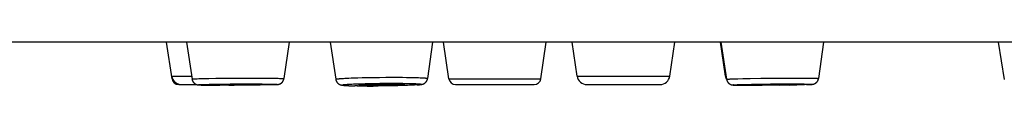
# Model space of a CAD drawing. Units: millimetres. Extents: x 72 to 8980, y -1552 to 626.
# Drawn here: x 7633 to 7663, y -48 to -46 of the extents above; entities that cross this region are included whole.
import ezdxf

# ---------------------------------------------------------------- set-up
doc = ezdxf.new("R2010")
doc.units = ezdxf.units.MM
doc.header["$MEASUREMENT"] = 0

msp = doc.modelspace()

# ---------------------------------------------------------------- linework, layer by layer
for points in [[(7723.369, -46.46), (7521.889, -46.46)], [(7637.759, -47.559), (7637.598, -46.46)], [(7638.189, -46.46), (7638.354, -47.565)], [(7641.245, -46.46), (7641.092, -47.552)], [(7642.467, -46.46), (7642.636, -47.571)], [(7645.519, -46.46), (7645.374, -47.546)], [(7646.009, -47.559), (7645.848, -46.46)], [(7648.748, -47.559), (7648.909, -46.46)], [(7649.826, -47.473), (7649.677, -46.46)], [(7652.59, -47.473), (7652.738, -46.46)], [(7654.247, -47.473), (7654.098, -46.46)], [(7654.112, -46.46), (7654.283, -47.57)], [(7657.168, -46.46), (7657.021, -47.547)], [(7662.375, -46.46), (7662.555, -47.582)], [(7637.747, -47.473), (7638.34, -47.473)], [(7643.291, -47.525), (7643.426, -47.522)], [(7643.426, -47.522), (7643.586, -47.518)], [(7643.586, -47.518), (7643.753, -47.515)], [(7643.753, -47.515), (7643.943, -47.513)], [(7643.943, -47.513), (7644.133, -47.511)], [(7644.133, -47.511), (7644.322, -47.511)], [(7644.322, -47.511), (7644.486, -47.511)], [(7644.486, -47.511), (7644.626, -47.511)], [(7644.626, -47.512), (7644.742, -47.513)], [(7644.742, -47.513), (7644.851, -47.515)], [(7644.851, -47.514), (7644.939, -47.516)], [(7644.938, -47.516), (7645.006, -47.518)], [(7645.006, -47.518), (7645.056, -47.519)], [(7645.057, -47.519), (7645.104, -47.521)], [(7645.104, -47.521), (7645.148, -47.523)], [(7645.148, -47.523), (7645.178, -47.524)], [(7645.178, -47.524), (7645.207, -47.525)], [(7649.826, -47.473), (7652.59, -47.473)], [(7654.247, -47.473), (7654.267, -47.473)], [(7637.759, -47.559), (7637.773, -47.559)], [(7637.957, -47.73), (7638.503, -47.73)], [(7638.353, -47.565), (7638.353, -47.565), (7638.354, -47.564), (7638.354, -47.564), (7638.355, -47.564), (7638.356, -47.563), (7638.357, -47.563), (7638.359, -47.563), (7638.36, -47.562), (7638.363, -47.562), (7638.365, -47.562), (7638.368, -47.561), (7638.37, -47.561), (7638.374, -47.561), (7638.377, -47.561), (7638.381, -47.56), (7638.384, -47.56), (7638.388, -47.559)], [(7638.353, -47.565), (7638.354, -47.569), (7638.355, -47.574), (7638.356, -47.578), (7638.357, -47.583), (7638.358, -47.587), (7638.359, -47.591), (7638.36, -47.595), (7638.362, -47.6), (7638.363, -47.604), (7638.365, -47.609), (7638.367, -47.613), (7638.369, -47.618), (7638.371, -47.622), (7638.373, -47.627), (7638.376, -47.631), (7638.378, -47.635), (7638.38, -47.639), (7638.383, -47.643), (7638.386, -47.648), (7638.389, -47.652), (7638.392, -47.656), (7638.395, -47.66), (7638.398, -47.664), (7638.401, -47.667), (7638.405, -47.671), (7638.408, -47.675), (7638.411, -47.678), (7638.415, -47.682), (7638.419, -47.685), (7638.422, -47.688), (7638.426, -47.691), (7638.43, -47.694), (7638.433, -47.697), (7638.437, -47.7), (7638.441, -47.702), (7638.445, -47.705), (7638.448, -47.707), (7638.451, -47.709), (7638.454, -47.711), (7638.458, -47.713), (7638.462, -47.715), (7638.466, -47.716), (7638.469, -47.718), (7638.471, -47.719), (7638.474, -47.72), (7638.477, -47.721), (7638.479, -47.722), (7638.481, -47.723), (7638.483, -47.724), (7638.486, -47.725), (7638.489, -47.726), (7638.491, -47.726), (7638.493, -47.727), (7638.494, -47.727), (7638.497, -47.728), (7638.499, -47.729), (7638.501, -47.729), (7638.503, -47.73), (7638.504, -47.73), (7638.507, -47.731), (7638.508, -47.731), (7638.51, -47.732), (7638.512, -47.732), (7638.513, -47.732), (7638.515, -47.733), (7638.516, -47.733), (7638.519, -47.733), (7638.52, -47.734), (7638.522, -47.734), (7638.524, -47.734), (7638.525, -47.734), (7638.528, -47.735), (7638.529, -47.735), (7638.531, -47.736), (7638.533, -47.736), (7638.534, -47.736), (7638.536, -47.736), (7638.538, -47.736), (7638.54, -47.737), (7638.542, -47.737), (7638.544, -47.737), (7638.546, -47.737), (7638.55, -47.738)], [(7638.388, -47.559), (7638.398, -47.559)], [(7638.398, -47.559), (7638.408, -47.558)], [(7638.408, -47.558), (7638.419, -47.557)], [(7638.419, -47.557), (7638.431, -47.557)], [(7638.431, -47.557), (7638.451, -47.556)], [(7638.451, -47.556), (7638.474, -47.555)], [(7638.474, -47.555), (7638.507, -47.553)], [(7638.507, -47.553), (7638.554, -47.552)], [(7638.55, -47.738), (7638.555, -47.738)], [(7638.596, -47.74), (7638.588, -47.74), (7638.584, -47.74), (7638.581, -47.739), (7638.577, -47.739), (7638.574, -47.739), (7638.571, -47.739), (7638.568, -47.738), (7638.565, -47.738), (7638.563, -47.738), (7638.561, -47.738), (7638.559, -47.737), (7638.557, -47.737), (7638.556, -47.737), (7638.555, -47.737), (7638.554, -47.736), (7638.553, -47.736), (7638.553, -47.736), (7638.552, -47.736), (7638.552, -47.735), (7638.552, -47.735), (7638.553, -47.735), (7638.553, -47.734), (7638.554, -47.734), (7638.555, -47.734), (7638.556, -47.733), (7638.558, -47.733), (7638.56, -47.733), (7638.562, -47.733), (7638.564, -47.732), (7638.566, -47.732), (7638.569, -47.732), (7638.572, -47.732), (7638.575, -47.731), (7638.579, -47.731), (7638.582, -47.731)], [(7638.554, -47.552), (7638.618, -47.55)], [(7638.554, -47.738), (7638.56, -47.738)], [(7638.56, -47.738), (7638.565, -47.739)], [(7638.565, -47.739), (7638.571, -47.739)], [(7638.571, -47.739), (7638.577, -47.74)], [(7638.577, -47.74), (7638.585, -47.74)], [(7638.582, -47.731), (7638.59, -47.73)], [(7638.584, -47.74), (7638.593, -47.741)], [(7638.59, -47.73), (7638.598, -47.729)], [(7638.593, -47.741), (7638.611, -47.741)], [(7638.606, -47.741), (7638.596, -47.741)], [(7638.598, -47.729), (7638.608, -47.729)], [(7638.607, -47.741), (7638.633, -47.742)], [(7638.608, -47.729), (7638.619, -47.728)], [(7638.621, -47.742), (7638.611, -47.741)], [(7638.618, -47.55), (7638.715, -47.547)], [(7638.618, -47.728), (7638.636, -47.728)], [(7638.626, -47.742), (7638.658, -47.743)], [(7638.636, -47.728), (7638.655, -47.727)], [(7638.648, -47.743), (7638.687, -47.744)], [(7638.655, -47.727), (7638.684, -47.726)], [(7638.68, -47.744), (7638.737, -47.745)], [(7638.683, -47.726), (7638.724, -47.724)], [(7638.715, -47.548), (7638.853, -47.545)], [(7638.724, -47.724), (7638.778, -47.722)], [(7638.724, -47.745), (7638.793, -47.746)], [(7638.778, -47.723), (7638.861, -47.72)], [(7638.783, -47.746), (7638.878, -47.747)], [(7638.853, -47.545), (7639.059, -47.542)], [(7638.861, -47.721), (7638.98, -47.718)], [(7638.872, -47.747), (7638.999, -47.749)], [(7638.98, -47.718), (7639.156, -47.715)], [(7638.998, -47.749), (7639.183, -47.75)], [(7639.06, -47.73), (7639.057, -47.73), (7639.055, -47.73), (7639.053, -47.731), (7639.05, -47.731), (7639.048, -47.731), (7639.046, -47.731), (7639.045, -47.731), (7639.044, -47.732), (7639.042, -47.732), (7639.041, -47.732), (7639.04, -47.732), (7639.039, -47.732), (7639.039, -47.732), (7639.038, -47.733), (7639.038, -47.733)], [(7639.038, -47.733), (7639.038, -47.733), (7639.039, -47.733), (7639.039, -47.733), (7639.04, -47.734), (7639.04, -47.734), (7639.042, -47.734), (7639.043, -47.734), (7639.044, -47.734), (7639.046, -47.735), (7639.047, -47.735), (7639.049, -47.735), (7639.052, -47.735), (7639.054, -47.736), (7639.056, -47.736), (7639.059, -47.736), (7639.065, -47.736)], [(7639.059, -47.541), (7639.341, -47.538)], [(7639.066, -47.73), (7639.06, -47.73)], [(7639.065, -47.736), (7639.072, -47.736)], [(7639.073, -47.729), (7639.066, -47.73)], [(7639.072, -47.736), (7639.079, -47.737)], [(7639.081, -47.729), (7639.073, -47.729)], [(7639.079, -47.737), (7639.087, -47.737)], [(7639.093, -47.728), (7639.081, -47.729)], [(7639.087, -47.737), (7639.1, -47.737)], [(7639.108, -47.728), (7639.093, -47.728)], [(7639.1, -47.738), (7639.12, -47.738)], [(7639.129, -47.727), (7639.108, -47.728)], [(7639.12, -47.738), (7639.149, -47.739)], [(7639.159, -47.726), (7639.129, -47.727)], [(7639.15, -47.739), (7639.19, -47.739)], [(7639.156, -47.715), (7639.396, -47.712)], [(7639.201, -47.725), (7639.159, -47.726)], [(7639.588, -47.75), (7639.177, -47.75)], [(7639.19, -47.74), (7639.243, -47.74)], [(7639.264, -47.723), (7639.201, -47.725)], [(7639.243, -47.74), (7639.331, -47.741)], [(7639.354, -47.722), (7639.264, -47.723)], [(7639.331, -47.741), (7639.449, -47.742)], [(7639.341, -47.538), (7639.699, -47.536)], [(7639.487, -47.72), (7639.354, -47.722)], [(7639.396, -47.712), (7639.703, -47.71)], [(7639.449, -47.742), (7639.613, -47.742)], [(7639.652, -47.719), (7639.487, -47.72)], [(7639.895, -47.749), (7639.581, -47.75)], [(7639.613, -47.742), (7639.795, -47.741)], [(7639.834, -47.718), (7639.652, -47.719)], [(7639.699, -47.536), (7640.059, -47.534)], [(7639.703, -47.71), (7640.011, -47.709)], [(7639.795, -47.741), (7639.96, -47.74)], [(7639.997, -47.718), (7639.834, -47.718)], [(7640.176, -47.746), (7639.89, -47.749)], [(7639.96, -47.74), (7640.093, -47.738)], [(7640.116, -47.719), (7639.997, -47.718)], [(7640.011, -47.709), (7640.27, -47.71)], [(7640.059, -47.535), (7640.361, -47.535)], [(7640.093, -47.738), (7640.183, -47.737)], [(7640.204, -47.719), (7640.116, -47.719)], [(7640.387, -47.743), (7640.174, -47.746)], [(7640.183, -47.736), (7640.246, -47.735)], [(7640.257, -47.72), (7640.204, -47.719)], [(7640.246, -47.735), (7640.288, -47.734)], [(7640.297, -47.721), (7640.257, -47.72)], [(7640.27, -47.71), (7640.448, -47.711)], [(7640.288, -47.734), (7640.318, -47.733)], [(7640.327, -47.722), (7640.298, -47.721)], [(7640.318, -47.733), (7640.339, -47.732)], [(7640.347, -47.722), (7640.327, -47.722)], [(7640.339, -47.732), (7640.353, -47.732)], [(7640.36, -47.723), (7640.347, -47.722)], [(7640.353, -47.732), (7640.366, -47.731)], [(7640.368, -47.723), (7640.36, -47.723)], [(7640.361, -47.535), (7640.569, -47.537)], [(7640.366, -47.731), (7640.373, -47.731)], [(7640.375, -47.723), (7640.368, -47.723)], [(7640.374, -47.731), (7640.38, -47.73)], [(7640.382, -47.724), (7640.375, -47.723)], [(7640.535, -47.741), (7640.375, -47.743)], [(7640.38, -47.73), (7640.386, -47.73)], [(7640.409, -47.727), (7640.409, -47.727), (7640.408, -47.727), (7640.408, -47.726), (7640.407, -47.726), (7640.406, -47.726), (7640.405, -47.726), (7640.404, -47.726), (7640.403, -47.726), (7640.401, -47.725), (7640.4, -47.725), (7640.398, -47.725), (7640.395, -47.725), (7640.393, -47.724), (7640.391, -47.724), (7640.388, -47.724), (7640.382, -47.724)], [(7640.386, -47.73), (7640.389, -47.729), (7640.392, -47.729), (7640.394, -47.729), (7640.396, -47.729), (7640.399, -47.729), (7640.4, -47.729), (7640.402, -47.728), (7640.404, -47.728), (7640.405, -47.728), (7640.406, -47.728), (7640.406, -47.728), (7640.407, -47.727), (7640.408, -47.727), (7640.409, -47.727)], [(7640.448, -47.711), (7640.569, -47.713)], [(7640.628, -47.738), (7640.528, -47.741)], [(7640.569, -47.537), (7640.711, -47.538)], [(7640.569, -47.712), (7640.654, -47.714)], [(7640.703, -47.736), (7640.629, -47.739)], [(7640.654, -47.714), (7640.71, -47.715)], [(7640.75, -47.735), (7640.697, -47.736)], [(7640.71, -47.715), (7640.752, -47.716)], [(7640.711, -47.538), (7640.81, -47.539)], [(7640.792, -47.733), (7640.74, -47.735)], [(7640.752, -47.716), (7640.781, -47.717)], [(7640.814, -47.732), (7640.778, -47.734)], [(7640.781, -47.717), (7640.808, -47.718)], [(7640.833, -47.732), (7640.805, -47.733)], [(7640.808, -47.718), (7640.825, -47.718)], [(7640.81, -47.54), (7640.876, -47.541)], [(7640.848, -47.731), (7640.823, -47.732)], [(7640.825, -47.718), (7640.836, -47.719)], [(7640.836, -47.719), (7640.846, -47.719)], [(7640.838, -47.731), (7640.86, -47.73)], [(7640.846, -47.719), (7640.855, -47.719)], [(7640.857, -47.73), (7640.848, -47.731)], [(7640.855, -47.72), (7640.863, -47.72), (7640.867, -47.72), (7640.87, -47.721), (7640.873, -47.721), (7640.876, -47.721), (7640.879, -47.721), (7640.882, -47.722), (7640.884, -47.722), (7640.886, -47.722), (7640.888, -47.723), (7640.889, -47.723), (7640.891, -47.723), (7640.892, -47.723), (7640.893, -47.724), (7640.894, -47.724), (7640.894, -47.724), (7640.895, -47.724), (7640.895, -47.725), (7640.895, -47.725), (7640.894, -47.725), (7640.894, -47.726), (7640.893, -47.726), (7640.892, -47.726), (7640.891, -47.726), (7640.889, -47.727), (7640.887, -47.727), (7640.885, -47.727), (7640.883, -47.727), (7640.88, -47.728), (7640.878, -47.728), (7640.875, -47.728), (7640.872, -47.728), (7640.868, -47.729), (7640.865, -47.729)], [(7640.865, -47.729), (7640.857, -47.73)], [(7640.861, -47.73), (7640.867, -47.73)], [(7640.867, -47.729), (7640.874, -47.729)], [(7640.874, -47.729), (7640.879, -47.729)], [(7640.876, -47.541), (7640.925, -47.542)], [(7640.879, -47.729), (7640.885, -47.728)], [(7640.885, -47.728), (7640.889, -47.728)], [(7640.889, -47.728), (7640.894, -47.727)], [(7640.894, -47.727), (7640.897, -47.727)], [(7640.897, -47.727), (7640.901, -47.727)], [(7640.901, -47.727), (7640.905, -47.726)], [(7640.905, -47.726), (7640.908, -47.726)], [(7640.908, -47.726), (7640.91, -47.726), (7640.912, -47.726), (7640.913, -47.725), (7640.915, -47.725), (7640.916, -47.725), (7640.918, -47.724), (7640.919, -47.724), (7640.921, -47.724), (7640.923, -47.724), (7640.924, -47.723), (7640.925, -47.723), (7640.927, -47.723), (7640.928, -47.723), (7640.93, -47.722), (7640.932, -47.722), (7640.933, -47.722), (7640.935, -47.721), (7640.936, -47.721), (7640.938, -47.721), (7640.939, -47.72), (7640.941, -47.72), (7640.943, -47.719), (7640.944, -47.719), (7640.946, -47.718), (7640.947, -47.718), (7640.949, -47.718), (7640.951, -47.717), (7640.952, -47.717), (7640.954, -47.716), (7640.955, -47.716), (7640.957, -47.715), (7640.958, -47.714), (7640.96, -47.714), (7640.962, -47.713), (7640.964, -47.713), (7640.965, -47.712), (7640.967, -47.711), (7640.969, -47.71), (7640.971, -47.709), (7640.974, -47.708), (7640.976, -47.707), (7640.978, -47.706), (7640.98, -47.705), (7640.982, -47.704), (7640.985, -47.703), (7640.987, -47.702), (7640.989, -47.701), (7640.992, -47.699), (7640.995, -47.698), (7640.997, -47.696), (7641, -47.694), (7641.002, -47.693), (7641.005, -47.691), (7641.008, -47.689), (7641.011, -47.687), (7641.014, -47.685), (7641.016, -47.683), (7641.019, -47.681), (7641.021, -47.679), (7641.025, -47.676), (7641.027, -47.674), (7641.03, -47.671), (7641.033, -47.669), (7641.035, -47.666), (7641.038, -47.664), (7641.04, -47.661), (7641.042, -47.658), (7641.046, -47.655), (7641.048, -47.652), (7641.051, -47.649), (7641.053, -47.646), (7641.056, -47.642), (7641.058, -47.639), (7641.06, -47.636), (7641.062, -47.633), (7641.064, -47.629), (7641.067, -47.625), (7641.069, -47.622), (7641.071, -47.618), (7641.073, -47.615), (7641.074, -47.611), (7641.076, -47.607), (7641.078, -47.603), (7641.08, -47.599), (7641.081, -47.595), (7641.082, -47.591), (7641.084, -47.587), (7641.085, -47.583), (7641.087, -47.578), (7641.088, -47.574), (7641.089, -47.57), (7641.09, -47.566), (7641.091, -47.561), (7641.091, -47.557), (7641.092, -47.553)], [(7640.925, -47.542), (7640.959, -47.543)], [(7640.96, -47.543), (7640.99, -47.544)], [(7640.99, -47.544), (7641.011, -47.545)], [(7641.011, -47.545), (7641.023, -47.546)], [(7641.023, -47.546), (7641.035, -47.546)], [(7641.035, -47.546), (7641.045, -47.547)], [(7641.045, -47.547), (7641.055, -47.547), (7641.059, -47.547), (7641.063, -47.548), (7641.067, -47.548), (7641.07, -47.548), (7641.073, -47.549), (7641.077, -47.549), (7641.079, -47.549), (7641.082, -47.549), (7641.084, -47.55), (7641.086, -47.55), (7641.088, -47.551), (7641.089, -47.551), (7641.09, -47.551), (7641.091, -47.552), (7641.091, -47.552), (7641.092, -47.552)], [(7642.636, -47.571), (7642.636, -47.57), (7642.636, -47.57), (7642.637, -47.569), (7642.638, -47.568), (7642.638, -47.568), (7642.64, -47.567), (7642.641, -47.567), (7642.643, -47.566), (7642.645, -47.565), (7642.647, -47.564), (7642.65, -47.564), (7642.653, -47.563), (7642.656, -47.563), (7642.659, -47.562), (7642.663, -47.561), (7642.666, -47.561), (7642.671, -47.56), (7642.675, -47.559), (7642.68, -47.559), (7642.685, -47.558), (7642.69, -47.557), (7642.695, -47.557), (7642.702, -47.556), (7642.707, -47.555)], [(7642.636, -47.571), (7642.637, -47.575), (7642.638, -47.58), (7642.638, -47.584), (7642.64, -47.589), (7642.641, -47.593), (7642.642, -47.598), (7642.643, -47.602), (7642.645, -47.606), (7642.646, -47.611), (7642.648, -47.615), (7642.65, -47.62), (7642.652, -47.624), (7642.654, -47.629), (7642.656, -47.633), (7642.659, -47.638), (7642.661, -47.642), (7642.664, -47.646), (7642.666, -47.65), (7642.669, -47.654), (7642.672, -47.658), (7642.674, -47.662), (7642.677, -47.666), (7642.68, -47.67), (7642.684, -47.673), (7642.687, -47.677), (7642.69, -47.68), (7642.693, -47.684), (7642.697, -47.687), (7642.7, -47.69), (7642.704, -47.693), (7642.707, -47.696), (7642.71, -47.699), (7642.713, -47.701), (7642.716, -47.703), (7642.72, -47.706), (7642.723, -47.708), (7642.726, -47.71), (7642.729, -47.712), (7642.732, -47.714), (7642.735, -47.716), (7642.738, -47.717), (7642.741, -47.719), (7642.744, -47.721), (7642.747, -47.722), (7642.75, -47.724), (7642.753, -47.725), (7642.755, -47.726), (7642.758, -47.727), (7642.76, -47.728), (7642.763, -47.729), (7642.765, -47.73), (7642.768, -47.731), (7642.77, -47.732), (7642.773, -47.733), (7642.775, -47.734), (7642.777, -47.734), (7642.779, -47.735), (7642.782, -47.736), (7642.784, -47.737), (7642.787, -47.737), (7642.789, -47.738), (7642.792, -47.739), (7642.794, -47.739), (7642.797, -47.74), (7642.799, -47.741), (7642.802, -47.741), (7642.805, -47.742), (7642.807, -47.742), (7642.81, -47.743), (7642.813, -47.743), (7642.815, -47.744), (7642.819, -47.744), (7642.821, -47.745), (7642.825, -47.745), (7642.828, -47.746), (7642.831, -47.747), (7642.835, -47.747), (7642.838, -47.748), (7642.842, -47.748), (7642.846, -47.749), (7642.85, -47.749), (7642.855, -47.75), (7642.859, -47.75), (7642.864, -47.75), (7642.868, -47.751), (7642.874, -47.752), (7642.886, -47.753)], [(7642.707, -47.555), (7642.72, -47.554)], [(7642.72, -47.554), (7642.734, -47.553)], [(7642.734, -47.553), (7642.748, -47.551)], [(7642.748, -47.551), (7642.764, -47.55)], [(7642.764, -47.55), (7642.781, -47.549)], [(7642.781, -47.549), (7642.808, -47.547)], [(7642.808, -47.547), (7642.837, -47.545)], [(7642.916, -47.754), (7642.905, -47.753), (7642.899, -47.753), (7642.894, -47.752), (7642.889, -47.752), (7642.884, -47.751), (7642.88, -47.751), (7642.875, -47.75), (7642.871, -47.75), (7642.867, -47.749), (7642.864, -47.749), (7642.86, -47.748), (7642.857, -47.748), (7642.854, -47.747), (7642.851, -47.747), (7642.848, -47.746), (7642.846, -47.746), (7642.844, -47.745), (7642.842, -47.745), (7642.841, -47.744), (7642.839, -47.744), (7642.838, -47.743), (7642.837, -47.743), (7642.836, -47.742), (7642.836, -47.742), (7642.835, -47.741), (7642.835, -47.74), (7642.835, -47.74), (7642.836, -47.739), (7642.837, -47.739), (7642.838, -47.738), (7642.839, -47.738), (7642.84, -47.737), (7642.841, -47.737), (7642.843, -47.736), (7642.846, -47.736), (7642.848, -47.735), (7642.85, -47.734), (7642.852, -47.734), (7642.856, -47.733), (7642.858, -47.733), (7642.862, -47.732), (7642.866, -47.731), (7642.869, -47.731), (7642.873, -47.73), (7642.877, -47.729), (7642.882, -47.729), (7642.887, -47.728), (7642.892, -47.728), (7642.897, -47.727)], [(7642.836, -47.545), (7642.867, -47.543)], [(7642.867, -47.543), (7642.912, -47.54)], [(7642.886, -47.753), (7642.899, -47.754)], [(7642.897, -47.727), (7642.908, -47.726)], [(7642.899, -47.754), (7642.915, -47.755)], [(7642.908, -47.726), (7642.919, -47.725)], [(7642.911, -47.54), (7642.959, -47.538)], [(7642.949, -47.756), (7642.935, -47.756), (7642.915, -47.755)], [(7642.929, -47.755), (7642.916, -47.754)], [(7642.919, -47.725), (7642.932, -47.724)], [(7642.931, -47.756), (7642.963, -47.757)], [(7642.932, -47.724), (7642.945, -47.723)], [(7642.945, -47.723), (7642.959, -47.722)], [(7642.949, -47.757), (7642.986, -47.758)], [(7642.959, -47.538), (7643.023, -47.535)], [(7642.959, -47.722), (7642.982, -47.72)], [(7642.967, -47.758), (7643.003, -47.759)], [(7642.982, -47.72), (7643.007, -47.718)], [(7642.995, -47.759), (7643.029, -47.76)], [(7643.007, -47.718), (7643.033, -47.717)], [(7643.023, -47.535), (7643.092, -47.532)], [(7643.025, -47.761), (7643.066, -47.762)], [(7643.033, -47.717), (7643.071, -47.715)], [(7643.056, -47.762), (7643.107, -47.763)], [(7643.071, -47.715), (7643.112, -47.712)], [(7643.092, -47.532), (7643.181, -47.529)], [(7643.1, -47.763), (7643.15, -47.764)], [(7643.112, -47.712), (7643.167, -47.71)], [(7643.147, -47.765), (7643.209, -47.766)], [(7643.167, -47.71), (7643.226, -47.707)], [(7643.181, -47.529), (7643.292, -47.525)], [(7643.282, -47.768), (7643.208, -47.766)], [(7643.226, -47.708), (7643.302, -47.705)], [(7643.275, -47.768), (7643.362, -47.769)], [(7643.302, -47.705), (7643.396, -47.702)], [(7643.322, -47.736), (7643.322, -47.736), (7643.322, -47.736), (7643.322, -47.735), (7643.322, -47.735), (7643.323, -47.734), (7643.324, -47.734), (7643.325, -47.734), (7643.327, -47.733), (7643.328, -47.733), (7643.33, -47.732), (7643.331, -47.732), (7643.333, -47.732), (7643.336, -47.731), (7643.338, -47.731), (7643.34, -47.731), (7643.343, -47.73), (7643.346, -47.73), (7643.349, -47.729), (7643.353, -47.729), (7643.356, -47.728), (7643.36, -47.728), (7643.364, -47.728)], [(7643.379, -47.745), (7643.37, -47.744), (7643.366, -47.744), (7643.362, -47.743), (7643.358, -47.743), (7643.355, -47.743), (7643.351, -47.743), (7643.348, -47.742), (7643.345, -47.742), (7643.342, -47.742), (7643.339, -47.741), (7643.337, -47.741), (7643.335, -47.741), (7643.332, -47.74), (7643.33, -47.74), (7643.329, -47.739), (7643.327, -47.739), (7643.326, -47.738), (7643.325, -47.738), (7643.324, -47.738), (7643.323, -47.737), (7643.322, -47.737), (7643.322, -47.737), (7643.322, -47.736)], [(7643.359, -47.769), (7643.461, -47.77)], [(7643.364, -47.728), (7643.372, -47.727)], [(7643.372, -47.727), (7643.381, -47.726)], [(7643.388, -47.745), (7643.379, -47.745)], [(7643.381, -47.726), (7643.391, -47.726)], [(7643.398, -47.746), (7643.388, -47.745)], [(7643.391, -47.725), (7643.401, -47.725)], [(7643.396, -47.702), (7643.512, -47.699)], [(7643.409, -47.747), (7643.398, -47.746)], [(7643.401, -47.725), (7643.412, -47.724)], [(7643.421, -47.747), (7643.409, -47.747)], [(7643.412, -47.724), (7643.429, -47.723)], [(7643.439, -47.748), (7643.421, -47.747)], [(7643.43, -47.723), (7643.448, -47.722)], [(7643.459, -47.749), (7643.439, -47.748)], [(7643.448, -47.722), (7643.469, -47.721)], [(7643.448, -47.77), (7643.579, -47.77)], [(7643.487, -47.75), (7643.459, -47.749)], [(7643.469, -47.721), (7643.498, -47.719)], [(7643.518, -47.75), (7643.487, -47.75)], [(7643.498, -47.719), (7643.53, -47.718)], [(7643.511, -47.699), (7643.648, -47.695)], [(7643.56, -47.752), (7643.518, -47.75)], [(7643.53, -47.718), (7643.573, -47.716)], [(7643.604, -47.752), (7643.559, -47.752)], [(7643.572, -47.771), (7643.752, -47.771)], [(7643.573, -47.716), (7643.628, -47.714)], [(7643.661, -47.753), (7643.605, -47.752)], [(7643.628, -47.714), (7643.686, -47.712)], [(7643.648, -47.696), (7643.791, -47.693)], [(7643.733, -47.754), (7643.662, -47.753)], [(7643.686, -47.712), (7643.759, -47.711)], [(7643.807, -47.754), (7643.732, -47.753)], [(7643.751, -47.771), (7643.903, -47.77)], [(7643.759, -47.711), (7643.845, -47.709)], [(7643.791, -47.693), (7643.953, -47.691)], [(7643.896, -47.754), (7643.807, -47.754)], [(7643.846, -47.709), (7643.935, -47.707)], [(7643.987, -47.753), (7643.896, -47.754)], [(7644.055, -47.769), (7643.896, -47.77)], [(7643.935, -47.708), (7644.027, -47.707)], [(7643.953, -47.691), (7644.117, -47.69)], [(7644.078, -47.752), (7643.987, -47.753)], [(7644.026, -47.707), (7644.117, -47.706)], [(7644.207, -47.767), (7644.043, -47.769)], [(7644.167, -47.751), (7644.078, -47.752)], [(7644.117, -47.69), (7644.278, -47.689)], [(7644.117, -47.706), (7644.205, -47.706)], [(7644.254, -47.749), (7644.167, -47.751)], [(7644.206, -47.706), (7644.28, -47.706)], [(7644.356, -47.765), (7644.206, -47.767)], [(7644.327, -47.747), (7644.254, -47.749)], [(7644.278, -47.689), (7644.419, -47.69)], [(7644.28, -47.706), (7644.351, -47.707)], [(7644.385, -47.746), (7644.327, -47.748)], [(7644.483, -47.762), (7644.349, -47.765)], [(7644.351, -47.707), (7644.408, -47.708)], [(7644.44, -47.744), (7644.385, -47.746)], [(7644.408, -47.708), (7644.453, -47.708)], [(7644.418, -47.689), (7644.538, -47.69)], [(7644.483, -47.742), (7644.441, -47.744)], [(7644.453, -47.708), (7644.495, -47.709)], [(7644.59, -47.759), (7644.472, -47.762)], [(7644.514, -47.741), (7644.483, -47.742)], [(7644.495, -47.709), (7644.525, -47.71)], [(7644.544, -47.739), (7644.514, -47.741)], [(7644.525, -47.71), (7644.554, -47.711)], [(7644.538, -47.69), (7644.637, -47.691)], [(7644.564, -47.738), (7644.544, -47.739)], [(7644.554, -47.711), (7644.574, -47.712)], [(7644.583, -47.737), (7644.564, -47.738)], [(7644.574, -47.712), (7644.592, -47.713)], [(7644.601, -47.736), (7644.583, -47.737)], [(7644.691, -47.756), (7644.588, -47.759)], [(7644.592, -47.713), (7644.604, -47.713)], [(7644.612, -47.735), (7644.601, -47.736)], [(7644.604, -47.713), (7644.615, -47.714)], [(7644.623, -47.734), (7644.612, -47.735)], [(7644.615, -47.714), (7644.625, -47.714)], [(7644.632, -47.734), (7644.623, -47.734)], [(7644.625, -47.714), (7644.634, -47.715)], [(7644.641, -47.733), (7644.632, -47.734)], [(7644.634, -47.715), (7644.643, -47.716), (7644.647, -47.716), (7644.651, -47.716), (7644.655, -47.717), (7644.658, -47.717), (7644.662, -47.717), (7644.665, -47.717), (7644.668, -47.718), (7644.671, -47.718), (7644.674, -47.719), (7644.676, -47.719), (7644.678, -47.719), (7644.68, -47.72), (7644.683, -47.72), (7644.684, -47.72), (7644.686, -47.721), (7644.687, -47.721), (7644.688, -47.722), (7644.689, -47.722), (7644.69, -47.722), (7644.691, -47.723), (7644.691, -47.723), (7644.691, -47.723), (7644.691, -47.724)], [(7644.637, -47.691), (7644.73, -47.692)], [(7644.649, -47.732), (7644.641, -47.733)], [(7644.691, -47.724), (7644.691, -47.724), (7644.691, -47.724), (7644.69, -47.725), (7644.69, -47.725), (7644.689, -47.726), (7644.688, -47.726), (7644.687, -47.727), (7644.685, -47.727), (7644.683, -47.727), (7644.681, -47.728), (7644.679, -47.728), (7644.677, -47.728), (7644.675, -47.729), (7644.672, -47.729), (7644.669, -47.73), (7644.667, -47.73), (7644.664, -47.731), (7644.66, -47.731), (7644.657, -47.731), (7644.653, -47.732), (7644.649, -47.732)], [(7644.772, -47.753), (7644.685, -47.756)], [(7644.73, -47.692), (7644.805, -47.694)], [(7644.849, -47.75), (7644.762, -47.753)], [(7644.805, -47.694), (7644.863, -47.695)], [(7644.896, -47.748), (7644.835, -47.75)], [(7644.863, -47.695), (7644.906, -47.697)], [(7644.941, -47.746), (7644.891, -47.748)], [(7644.906, -47.697), (7644.946, -47.698)], [(7644.973, -47.744), (7644.932, -47.746)], [(7644.946, -47.698), (7644.984, -47.699)], [(7645.013, -47.741), (7644.971, -47.744)], [(7644.984, -47.699), (7645.01, -47.7)], [(7645.041, -47.74), (7644.997, -47.742)], [(7645.01, -47.701), (7645.035, -47.702)], [(7645.059, -47.738), (7645.023, -47.74)], [(7645.035, -47.702), (7645.05, -47.702)], [(7645.068, -47.738), (7645.046, -47.739)], [(7645.05, -47.703), (7645.064, -47.703)], [(7645.061, -47.738), (7645.085, -47.736)], [(7645.064, -47.703), (7645.078, -47.705)], [(7645.075, -47.737), (7645.101, -47.735)], [(7645.078, -47.704), (7645.09, -47.705)], [(7645.1, -47.734), (7645.088, -47.735)], [(7645.09, -47.705), (7645.103, -47.706)], [(7645.111, -47.733), (7645.1, -47.734)], [(7645.101, -47.735), (7645.116, -47.733)], [(7645.102, -47.706), (7645.114, -47.707), (7645.119, -47.708), (7645.124, -47.708), (7645.129, -47.709), (7645.133, -47.709), (7645.137, -47.71), (7645.142, -47.71), (7645.146, -47.71), (7645.149, -47.711), (7645.152, -47.711), (7645.156, -47.712), (7645.159, -47.712), (7645.162, -47.713), (7645.164, -47.713), (7645.167, -47.714), (7645.169, -47.715), (7645.171, -47.715), (7645.172, -47.716), (7645.174, -47.716), (7645.175, -47.717), (7645.176, -47.717), (7645.177, -47.718), (7645.177, -47.718), (7645.177, -47.719), (7645.177, -47.719), (7645.177, -47.72), (7645.177, -47.721), (7645.176, -47.721), (7645.176, -47.722), (7645.174, -47.722), (7645.173, -47.723), (7645.171, -47.723), (7645.17, -47.724), (7645.168, -47.724), (7645.166, -47.725), (7645.163, -47.726), (7645.16, -47.726), (7645.158, -47.727), (7645.155, -47.727), (7645.151, -47.728), (7645.147, -47.728), (7645.144, -47.729), (7645.139, -47.73), (7645.135, -47.73), (7645.131, -47.731), (7645.127, -47.731), (7645.121, -47.732), (7645.116, -47.733), (7645.111, -47.733)], [(7645.116, -47.733), (7645.129, -47.732)], [(7645.128, -47.732), (7645.139, -47.731)], [(7645.139, -47.731), (7645.149, -47.73)], [(7645.149, -47.73), (7645.154, -47.729), (7645.158, -47.729), (7645.162, -47.728), (7645.166, -47.728), (7645.17, -47.727), (7645.173, -47.727), (7645.177, -47.726), (7645.18, -47.726), (7645.183, -47.725), (7645.186, -47.725), (7645.189, -47.724), (7645.192, -47.724), (7645.195, -47.723), (7645.197, -47.723), (7645.2, -47.722), (7645.203, -47.721), (7645.205, -47.721), (7645.208, -47.72), (7645.21, -47.72), (7645.212, -47.719), (7645.215, -47.719), (7645.217, -47.718), (7645.22, -47.717), (7645.222, -47.717), (7645.224, -47.716), (7645.227, -47.716), (7645.229, -47.715), (7645.231, -47.714), (7645.233, -47.713), (7645.235, -47.713), (7645.237, -47.712), (7645.239, -47.711), (7645.241, -47.71), (7645.243, -47.709), (7645.245, -47.709), (7645.248, -47.708), (7645.25, -47.707), (7645.252, -47.706), (7645.254, -47.705), (7645.256, -47.704), (7645.258, -47.703), (7645.26, -47.702), (7645.262, -47.701), (7645.264, -47.7), (7645.266, -47.699), (7645.269, -47.698), (7645.271, -47.696), (7645.274, -47.695), (7645.276, -47.694), (7645.278, -47.693), (7645.28, -47.691), (7645.283, -47.689), (7645.285, -47.688), (7645.287, -47.686), (7645.29, -47.684), (7645.292, -47.683), (7645.295, -47.681), (7645.297, -47.679), (7645.3, -47.677), (7645.303, -47.675), (7645.305, -47.673), (7645.308, -47.671), (7645.31, -47.668), (7645.313, -47.666), (7645.315, -47.663), (7645.318, -47.661), (7645.321, -47.658), (7645.323, -47.656), (7645.325, -47.653), (7645.327, -47.65), (7645.33, -47.647), (7645.332, -47.644), (7645.335, -47.641), (7645.337, -47.638), (7645.34, -47.635), (7645.342, -47.631), (7645.344, -47.628), (7645.346, -47.625), (7645.347, -47.622), (7645.35, -47.618), (7645.352, -47.615), (7645.353, -47.612), (7645.355, -47.608), (7645.357, -47.604), (7645.359, -47.6), (7645.361, -47.596), (7645.362, -47.592), (7645.363, -47.588), (7645.365, -47.584), (7645.366, -47.58), (7645.367, -47.576), (7645.369, -47.572), (7645.37, -47.568), (7645.371, -47.564), (7645.372, -47.559), (7645.373, -47.555), (7645.373, -47.551), (7645.374, -47.546)], [(7645.207, -47.525), (7645.225, -47.526)], [(7645.225, -47.526), (7645.241, -47.527)], [(7645.241, -47.527), (7645.257, -47.528)], [(7645.257, -47.528), (7645.272, -47.529)], [(7645.272, -47.529), (7645.286, -47.531)], [(7645.286, -47.531), (7645.299, -47.532), (7645.305, -47.532), (7645.311, -47.533), (7645.316, -47.533), (7645.322, -47.534), (7645.327, -47.534), (7645.332, -47.535), (7645.337, -47.535), (7645.341, -47.536), (7645.345, -47.537), (7645.349, -47.537), (7645.352, -47.538), (7645.355, -47.539), (7645.358, -47.539), (7645.361, -47.54), (7645.364, -47.54), (7645.366, -47.541), (7645.368, -47.542), (7645.369, -47.542), (7645.371, -47.543), (7645.372, -47.543), (7645.373, -47.544), (7645.374, -47.545), (7645.374, -47.545), (7645.374, -47.546)], [(7646.009, -47.559), (7648.748, -47.559)], [(7646.207, -47.73), (7648.55, -47.73)], [(7650.122, -47.73), (7652.293, -47.73)], [(7654.282, -47.57), (7654.282, -47.57), (7654.283, -47.57), (7654.283, -47.57), (7654.284, -47.569), (7654.285, -47.569), (7654.287, -47.569), (7654.289, -47.568), (7654.291, -47.568), (7654.293, -47.568), (7654.296, -47.568), (7654.298, -47.567), (7654.301, -47.567), (7654.305, -47.567), (7654.308, -47.566), (7654.312, -47.566), (7654.316, -47.565)], [(7654.282, -47.571), (7654.283, -47.575), (7654.284, -47.58), (7654.285, -47.584), (7654.286, -47.589), (7654.287, -47.593), (7654.288, -47.597), (7654.29, -47.602), (7654.291, -47.605), (7654.292, -47.61), (7654.294, -47.614), (7654.296, -47.619), (7654.298, -47.624), (7654.3, -47.628), (7654.303, -47.632), (7654.305, -47.637), (7654.307, -47.641), (7654.31, -47.645), (7654.312, -47.65), (7654.315, -47.654), (7654.319, -47.659), (7654.323, -47.664), (7654.326, -47.668), (7654.329, -47.672), (7654.333, -47.676), (7654.336, -47.679), (7654.339, -47.682), (7654.343, -47.686), (7654.346, -47.689), (7654.35, -47.693), (7654.354, -47.696), (7654.358, -47.699), (7654.363, -47.702), (7654.366, -47.705), (7654.37, -47.707), (7654.374, -47.71), (7654.378, -47.712), (7654.382, -47.714), (7654.386, -47.717), (7654.389, -47.719), (7654.393, -47.721), (7654.396, -47.722), (7654.398, -47.723), (7654.401, -47.724), (7654.404, -47.726), (7654.407, -47.727), (7654.409, -47.728), (7654.412, -47.729), (7654.415, -47.73), (7654.417, -47.73), (7654.419, -47.731), (7654.421, -47.732), (7654.423, -47.733), (7654.426, -47.733), (7654.428, -47.734), (7654.43, -47.734), (7654.432, -47.735), (7654.434, -47.735), (7654.436, -47.736), (7654.437, -47.736), (7654.438, -47.736), (7654.44, -47.737), (7654.442, -47.737), (7654.444, -47.737), (7654.445, -47.738), (7654.447, -47.738), (7654.449, -47.738), (7654.451, -47.739), (7654.452, -47.739), (7654.454, -47.739), (7654.456, -47.74), (7654.457, -47.74), (7654.459, -47.74), (7654.46, -47.74), (7654.462, -47.741), (7654.464, -47.741), (7654.466, -47.741), (7654.467, -47.741), (7654.469, -47.741), (7654.471, -47.741), (7654.473, -47.742), (7654.477, -47.742)], [(7654.316, -47.566), (7654.325, -47.565)], [(7654.325, -47.565), (7654.335, -47.564)], [(7654.335, -47.564), (7654.346, -47.564)], [(7654.346, -47.564), (7654.365, -47.563)], [(7654.365, -47.563), (7654.386, -47.562)], [(7654.386, -47.562), (7654.417, -47.56)], [(7654.417, -47.56), (7654.461, -47.559)], [(7654.461, -47.559), (7654.522, -47.557)], [(7654.477, -47.742), (7654.481, -47.742)], [(7654.481, -47.742), (7654.485, -47.743)], [(7654.519, -47.744), (7654.511, -47.744), (7654.507, -47.743), (7654.504, -47.743), (7654.501, -47.743), (7654.498, -47.743), (7654.496, -47.743), (7654.493, -47.742), (7654.491, -47.742), (7654.489, -47.742), (7654.487, -47.742), (7654.486, -47.742), (7654.485, -47.741), (7654.484, -47.741), (7654.483, -47.741), (7654.482, -47.741), (7654.482, -47.74), (7654.482, -47.74), (7654.482, -47.74), (7654.483, -47.739), (7654.484, -47.739), (7654.485, -47.739), (7654.486, -47.739), (7654.487, -47.738), (7654.489, -47.738), (7654.491, -47.738), (7654.493, -47.738), (7654.496, -47.737), (7654.498, -47.737), (7654.501, -47.737), (7654.504, -47.737), (7654.507, -47.736)], [(7654.485, -47.743), (7654.49, -47.743)], [(7654.49, -47.743), (7654.495, -47.743)], [(7654.495, -47.743), (7654.5, -47.744)], [(7654.5, -47.744), (7654.507, -47.744)], [(7654.507, -47.736), (7654.515, -47.736)], [(7654.507, -47.744), (7654.514, -47.744)], [(7654.514, -47.736), (7654.523, -47.735)], [(7654.514, -47.744), (7654.537, -47.745)], [(7654.527, -47.745), (7654.519, -47.744)], [(7654.522, -47.557), (7654.615, -47.554)], [(7654.522, -47.735), (7654.532, -47.734)], [(7654.527, -47.745), (7654.552, -47.746)], [(7654.532, -47.735), (7654.542, -47.734)], [(7654.542, -47.734), (7654.558, -47.733)], [(7654.542, -47.745), (7654.57, -47.746)], [(7654.558, -47.733), (7654.576, -47.732)], [(7654.562, -47.746), (7654.597, -47.747)], [(7654.577, -47.732), (7654.604, -47.731)], [(7654.592, -47.747), (7654.634, -47.748)], [(7654.604, -47.731), (7654.643, -47.73)], [(7654.615, -47.554), (7654.764, -47.551)], [(7654.625, -47.747), (7654.686, -47.749)], [(7654.643, -47.73), (7654.706, -47.728)], [(7654.68, -47.748), (7654.766, -47.749)], [(7654.705, -47.728), (7654.799, -47.725)], [(7654.764, -47.551), (7654.983, -47.546)], [(7654.764, -47.749), (7654.894, -47.75)], [(7654.799, -47.725), (7654.945, -47.722)], [(7654.886, -47.75), (7655.219, -47.75)], [(7654.945, -47.722), (7655.169, -47.718)], [(7654.989, -47.733), (7654.986, -47.733), (7654.984, -47.733), (7654.981, -47.734), (7654.979, -47.734), (7654.978, -47.734), (7654.976, -47.734), (7654.974, -47.734), (7654.973, -47.734), (7654.972, -47.735), (7654.97, -47.735), (7654.97, -47.735), (7654.969, -47.735), (7654.968, -47.736), (7654.968, -47.736), (7654.968, -47.736)], [(7654.968, -47.736), (7654.968, -47.736), (7654.968, -47.736), (7654.969, -47.736), (7654.97, -47.737), (7654.97, -47.737), (7654.972, -47.737), (7654.973, -47.737), (7654.974, -47.737), (7654.976, -47.737), (7654.978, -47.738), (7654.979, -47.738), (7654.982, -47.738), (7654.984, -47.738), (7654.986, -47.738), (7654.989, -47.738), (7654.995, -47.738)], [(7654.983, -47.546), (7655.302, -47.542)], [(7654.995, -47.733), (7654.989, -47.733)], [(7655.002, -47.732), (7654.995, -47.733)], [(7654.995, -47.739), (7655.002, -47.739)], [(7655.01, -47.732), (7655.002, -47.732)], [(7655.002, -47.739), (7655.01, -47.739)], [(7655.022, -47.731), (7655.01, -47.732)], [(7655.01, -47.739), (7655.022, -47.739)], [(7655.041, -47.731), (7655.022, -47.731)], [(7655.022, -47.739), (7655.041, -47.74)], [(7655.068, -47.73), (7655.041, -47.731)], [(7655.041, -47.74), (7655.063, -47.74)], [(7655.063, -47.74), (7655.094, -47.741)], [(7655.107, -47.728), (7655.069, -47.729)], [(7655.094, -47.741), (7655.143, -47.741)], [(7655.167, -47.727), (7655.107, -47.728)], [(7655.143, -47.741), (7655.217, -47.742)], [(7655.262, -47.725), (7655.167, -47.727)], [(7655.169, -47.718), (7655.466, -47.714)], [(7655.532, -47.749), (7655.214, -47.75)], [(7655.217, -47.742), (7655.341, -47.742)], [(7655.403, -47.722), (7655.262, -47.725)], [(7655.302, -47.542), (7655.699, -47.537)], [(7655.341, -47.742), (7655.512, -47.741)], [(7655.59, -47.72), (7655.403, -47.723)], [(7655.466, -47.714), (7655.808, -47.711)], [(7655.512, -47.741), (7655.716, -47.739)], [(7655.873, -47.745), (7655.531, -47.749)], [(7655.794, -47.718), (7655.59, -47.72)], [(7655.699, -47.537), (7656.075, -47.535)], [(7655.716, -47.74), (7655.903, -47.737)], [(7655.966, -47.718), (7655.794, -47.719)], [(7655.808, -47.711), (7656.122, -47.71)], [(7655.87, -47.745), (7656.166, -47.741)], [(7655.903, -47.737), (7656.044, -47.735)], [(7656.089, -47.718), (7655.965, -47.718)], [(7656.044, -47.735), (7656.14, -47.733)], [(7656.075, -47.535), (7656.369, -47.535)], [(7656.163, -47.718), (7656.089, -47.718)], [(7656.122, -47.71), (7656.348, -47.71)], [(7656.14, -47.733), (7656.199, -47.732)], [(7656.161, -47.742), (7656.377, -47.738)], [(7656.213, -47.719), (7656.163, -47.719)], [(7656.199, -47.731), (7656.237, -47.73)], [(7656.243, -47.719), (7656.212, -47.719)], [(7656.237, -47.73), (7656.265, -47.729)], [(7656.265, -47.72), (7656.243, -47.719)], [(7656.284, -47.72), (7656.265, -47.72)], [(7656.265, -47.729), (7656.284, -47.728)], [(7656.297, -47.721), (7656.284, -47.72)], [(7656.284, -47.728), (7656.297, -47.728)], [(7656.304, -47.721), (7656.297, -47.721)], [(7656.297, -47.728), (7656.304, -47.728)], [(7656.311, -47.721), (7656.304, -47.721)], [(7656.304, -47.727), (7656.311, -47.727)], [(7656.338, -47.724), (7656.338, -47.724), (7656.338, -47.724), (7656.337, -47.724), (7656.337, -47.723), (7656.336, -47.723), (7656.335, -47.723), (7656.334, -47.723), (7656.332, -47.723), (7656.33, -47.723), (7656.328, -47.722), (7656.327, -47.722), (7656.324, -47.722), (7656.322, -47.722), (7656.32, -47.722), (7656.317, -47.721), (7656.311, -47.721)], [(7656.311, -47.727), (7656.317, -47.727)], [(7656.317, -47.727), (7656.32, -47.726), (7656.322, -47.726), (7656.325, -47.726), (7656.327, -47.726), (7656.328, -47.726), (7656.33, -47.726), (7656.332, -47.725), (7656.334, -47.725), (7656.335, -47.725), (7656.336, -47.725), (7656.337, -47.724), (7656.337, -47.724), (7656.338, -47.724), (7656.338, -47.724), (7656.338, -47.724)], [(7656.348, -47.71), (7656.495, -47.71)], [(7656.369, -47.535), (7656.582, -47.535)], [(7656.516, -47.734), (7656.375, -47.738)], [(7656.496, -47.71), (7656.591, -47.711)], [(7656.604, -47.732), (7656.507, -47.734)], [(7656.582, -47.535), (7656.713, -47.536)], [(7656.591, -47.711), (7656.655, -47.712)], [(7656.663, -47.73), (7656.601, -47.732)], [(7656.655, -47.712), (7656.695, -47.713)], [(7656.662, -47.73), (7656.705, -47.729)], [(7656.67, -47.73), (7656.714, -47.73)], [(7656.695, -47.713), (7656.723, -47.713)], [(7656.736, -47.727), (7656.702, -47.729)], [(7656.713, -47.536), (7656.802, -47.537)], [(7656.723, -47.713), (7656.742, -47.714)], [(7656.761, -47.726), (7656.73, -47.728)], [(7656.742, -47.714), (7656.759, -47.715)], [(7656.771, -47.726), (7656.748, -47.727)], [(7656.759, -47.714), (7656.769, -47.715)], [(7656.764, -47.726), (7656.784, -47.725)], [(7656.769, -47.715), (7656.779, -47.715)], [(7656.783, -47.725), (7656.774, -47.725)], [(7656.779, -47.715), (7656.787, -47.716)], [(7656.791, -47.724), (7656.783, -47.725)], [(7656.784, -47.725), (7656.795, -47.724)], [(7656.788, -47.716), (7656.795, -47.716), (7656.799, -47.716), (7656.802, -47.716), (7656.805, -47.717), (7656.808, -47.717), (7656.811, -47.717), (7656.813, -47.717), (7656.815, -47.718), (7656.817, -47.718), (7656.819, -47.718), (7656.82, -47.718), (7656.821, -47.718), (7656.822, -47.719), (7656.823, -47.719), (7656.824, -47.719), (7656.824, -47.719), (7656.824, -47.72), (7656.824, -47.72), (7656.823, -47.721), (7656.822, -47.721), (7656.821, -47.721), (7656.82, -47.721), (7656.819, -47.722), (7656.817, -47.722), (7656.815, -47.722), (7656.813, -47.722), (7656.811, -47.723), (7656.808, -47.723), (7656.805, -47.723), (7656.802, -47.723), (7656.799, -47.724)], [(7656.799, -47.724), (7656.791, -47.724)], [(7656.795, -47.724), (7656.801, -47.724)], [(7656.801, -47.724), (7656.807, -47.723)], [(7656.802, -47.537), (7656.861, -47.538)], [(7656.807, -47.723), (7656.812, -47.723)], [(7656.812, -47.723), (7656.816, -47.723)], [(7656.816, -47.723), (7656.821, -47.722)], [(7656.82, -47.722), (7656.824, -47.722)], [(7656.824, -47.722), (7656.828, -47.722)], [(7656.828, -47.722), (7656.831, -47.721)], [(7656.831, -47.721), (7656.834, -47.721)], [(7656.835, -47.721), (7656.838, -47.721)], [(7656.838, -47.721), (7656.84, -47.72)], [(7656.841, -47.72), (7656.842, -47.72), (7656.843, -47.72), (7656.845, -47.719), (7656.846, -47.719), (7656.848, -47.719), (7656.849, -47.719), (7656.851, -47.719), (7656.852, -47.718), (7656.854, -47.718), (7656.855, -47.718), (7656.856, -47.718), (7656.858, -47.717), (7656.859, -47.717), (7656.86, -47.717), (7656.862, -47.717), (7656.863, -47.716), (7656.864, -47.716), (7656.866, -47.716), (7656.867, -47.715), (7656.869, -47.715), (7656.871, -47.714), (7656.872, -47.714), (7656.873, -47.714), (7656.875, -47.713), (7656.876, -47.713), (7656.877, -47.712), (7656.879, -47.712), (7656.881, -47.712), (7656.882, -47.711), (7656.884, -47.711), (7656.886, -47.71), (7656.887, -47.709), (7656.889, -47.709), (7656.891, -47.708), (7656.893, -47.707), (7656.895, -47.707), (7656.896, -47.706), (7656.899, -47.705), (7656.901, -47.704), (7656.902, -47.703), (7656.904, -47.703), (7656.906, -47.701), (7656.909, -47.7), (7656.911, -47.699), (7656.914, -47.698), (7656.916, -47.697), (7656.918, -47.696), (7656.921, -47.694), (7656.923, -47.693), (7656.925, -47.692), (7656.927, -47.691), (7656.929, -47.689), (7656.932, -47.688), (7656.935, -47.686), (7656.937, -47.684), (7656.94, -47.682), (7656.943, -47.68), (7656.946, -47.677), (7656.948, -47.675), (7656.951, -47.673), (7656.954, -47.671), (7656.957, -47.668), (7656.959, -47.666), (7656.962, -47.663), (7656.964, -47.661), (7656.967, -47.658), (7656.97, -47.655), (7656.973, -47.652), (7656.975, -47.649), (7656.977, -47.646), (7656.98, -47.643), (7656.983, -47.64), (7656.985, -47.637), (7656.987, -47.633), (7656.989, -47.63), (7656.992, -47.626), (7656.994, -47.623), (7656.996, -47.619), (7656.998, -47.616), (7657, -47.612), (7657.002, -47.608), (7657.004, -47.604), (7657.006, -47.601), (7657.007, -47.597), (7657.009, -47.593), (7657.01, -47.589), (7657.012, -47.585), (7657.013, -47.581), (7657.015, -47.577), (7657.016, -47.572), (7657.017, -47.568), (7657.018, -47.564), (7657.018, -47.56), (7657.019, -47.555), (7657.02, -47.551), (7657.021, -47.547)], [(7656.86, -47.538), (7656.894, -47.539)], [(7656.894, -47.539), (7656.924, -47.54)], [(7656.925, -47.54), (7656.945, -47.541)], [(7656.945, -47.541), (7656.957, -47.541)], [(7656.957, -47.541), (7656.968, -47.541)], [(7656.968, -47.541), (7656.977, -47.542)], [(7656.978, -47.542), (7656.986, -47.542), (7656.991, -47.543), (7656.995, -47.543), (7656.998, -47.543), (7657.002, -47.543), (7657.005, -47.544), (7657.007, -47.544), (7657.01, -47.544), (7657.013, -47.544), (7657.014, -47.545), (7657.016, -47.545), (7657.018, -47.545), (7657.019, -47.545), (7657.02, -47.546), (7657.02, -47.546), (7657.021, -47.546), (7657.021, -47.547)]]:
    msp.add_lwpolyline(points)
for points in [[(7637.747, -47.473), (7637.768, -47.621), (7637.895, -47.73), (7638.043, -47.73)], [(7649.826, -47.473), (7649.847, -47.621), (7649.974, -47.73), (7650.122, -47.73)], [(7652.293, -47.73), (7652.442, -47.73), (7652.568, -47.621), (7652.59, -47.474)], [(7654.247, -47.473), (7654.252, -47.511), (7654.265, -47.547), (7654.284, -47.58)], [(7637.759, -47.559), (7637.774, -47.657), (7637.858, -47.73), (7637.957, -47.73)], [(7646.009, -47.559), (7646.024, -47.657), (7646.108, -47.73), (7646.207, -47.73)], [(7648.551, -47.73), (7648.65, -47.73), (7648.734, -47.657), (7648.748, -47.559)], [(7656.714, -47.73), (7656.73, -47.73), (7656.746, -47.728), (7656.761, -47.726)]]:
    msp.add_open_spline(points, degree=3)

doc.saveas('drawing.dxf')
